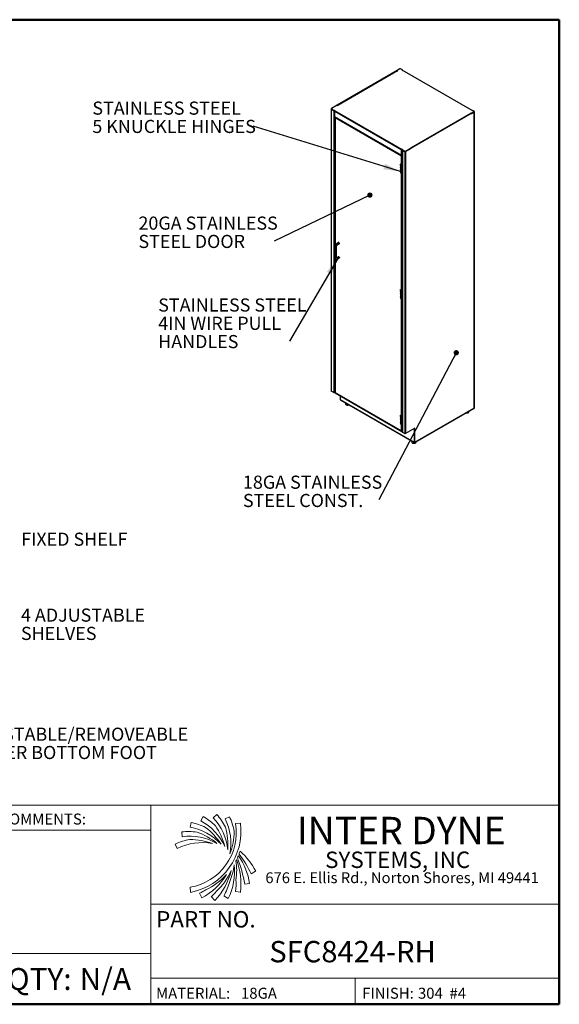
# Model space of a CAD drawing. Units: inches. Extents: x 0.5 to 10.5, y 0.5 to 8.
# Drawn here: x 6.4 to 10.5, y 0.5 to 8 of the extents above; entities that cross this region are included whole.
import ezdxf

# ---------------------------------------------------------------- set-up
doc = ezdxf.new("R2010")
doc.units = ezdxf.units.IN
doc.header["$MEASUREMENT"] = 0
doc.styles.add('SLDTEXTSTYLE0', font='TXT', dxfattribs={"width": 0.75})
doc.styles.add('SLDTEXTSTYLE1', font='TXT', dxfattribs={"width": 0.605})
doc.styles.add('SLDTEXTSTYLE2', font='TXT', dxfattribs={"width": 0.678571})
doc.dimstyles.new('SLDDIMSTYLE3', dxfattribs={"dimtxt": 0.18, "dimasz": 0.13, "dimexe": 0, "dimexo": 0.0625, "dimgap": 0, "dimtad": 0, "dimtih": 1, "dimtoh": 1, "dimdec": 0, "dimrnd": 1e-09, "dimzin": 0, "dimdsep": 46, "dimtxsty": 'Standard', "dimsah": 1, "dimcen": 0.09, "dimadec": 0, "dimazin": 0, "dimtfac": 0.13, "dimtdec": 0, "dimtofl": 0, "dimtmove": 0, "dimatfit": 3, "dimfxl": 1, "dimfrac": 2, "dimtolj": 1, "dimtzin": 0, "dimarcsym": 0})
doc.dimstyles.new('SLDDIMSTYLE4', dxfattribs={"dimtxt": 0.18, "dimasz": 0.04, "dimexe": 0, "dimexo": 0.0625, "dimgap": 0, "dimtad": 0, "dimtih": 1, "dimtoh": 1, "dimdec": 0, "dimrnd": 1e-09, "dimzin": 0, "dimdsep": 46, "dimtxsty": 'Standard', "dimblk1": 'DOT', "dimblk2": 'DOT', "dimsah": 1, "dimcen": 0.09, "dimadec": 0, "dimazin": 0, "dimtfac": 0.04, "dimtdec": 0, "dimtofl": 0, "dimtmove": 0, "dimatfit": 3, "dimldrblk": 'DOT', "dimfxl": 1, "dimfrac": 2, "dimtolj": 1, "dimtzin": 0, "dimarcsym": 0})

# ---------------------------------------------------------------- blocks, each defined once
blk = doc.blocks.new('Block2')
at = {"color": 7, "linetype": 'Continuous', "lineweight": 18}
for p, q in [((0.277, 0.867), (0.303, 0.913)), ((0.412, 0.9), (0.451, 0.935)), ((0.542, 0.888), (0.59, 0.91)), ((0.161, 0.796), (0.172, 0.848)), ((0.656, 0.835), (0.708, 0.842)), ((0.075, 0.693), (0.07, 0.746)), ((0.022, 0.565), (0, 0.613)), ((0.874, 0.318), (0.826, 0.288)), ((0.16, 0.143), (0.167, 0.088)), ((0.756, 0.178), (0.807, 0.184)), ((0.264, 0.078), (0.288, 0.028)), ((0.392, 0.041), (0.43, 0)), ((0.527, 0.048), (0.576, 0.021)), ((0.656, 0.098), (0.708, 0.088))]:
    blk.add_line(p, q, dxfattribs=at)
for centre, radius, start, end in [((-0.009, 0.337), 0.602, 24.4158, 61.6387), ((-0.035, 0.327), 0.676, 45.7822, 59.9553), ((-0.028, 0.488), 0.602, 5.9158, 43.1387), ((-0.055, 0.487), 0.676, 27.2822, 41.4553), ((0.003, 0.62), 0.602, 349.1658, 26.3887), ((-0.024, 0.628), 0.676, 10.5322, 24.7053), ((0.062, 0.737), 0.602, 279.3887, 9.3887), ((0.055, 0.203), 0.602, 42.6158, 79.8387), ((0.038, 0.751), 0.676, 281.0193, 7.7053), ((0.033, 0.186), 0.676, 63.9822, 78.1553), ((-0.127, 0.204), 0.746, 33.0328, 52.1988), ((-0.182, 0.395), 0.746, 14.8328, 33.9988), ((-0.173, 0.598), 0.746, 356.3328, 15.4988), ((-0.105, 0.768), 0.746, 339.5828, 358.7488), ((0.285, 0), 0.676, 100.7822, 114.9553), ((0.14, 0.073), 0.676, 81.7822, 95.9553), ((0.155, 0.096), 0.602, 60.4158, 97.6387), ((0.146, -0.082), 0.746, 69.8328, 88.9988), ((-0.018, 0.042), 0.746, 50.8328, 69.9988), ((0.292, 0.027), 0.602, 79.4158, 116.6387), ((0.257, 0.672), 0.468, 329.1712, 330.8336), ((0.034, 0.328), 0.634, 350.5873, 9.4127), ((-0.023, 0.181), 0.737, 352.7086, 20.8418), ((0.257, 0.672), 0.468, 333.3599, 336.4479), ((-0.594, -0.052), 1.369, 9.6776, 22.0284), ((0.142, 0.091), 0.672, 7.9977, 35.8839), ((0.257, 0.672), 0.468, 338.8566, 343.082), ((-0.141, -0.161), 1.066, 24.9168, 38.5058), ((0.197, -0.035), 0.764, 27.5217, 48.2938), ((-0.052, 0.474), 0.676, 315.4432, 347.2079), ((-0.013, 0.598), 0.678, 312.4053, 336.1942), ((-0.031, 0.318), 0.676, 333.9432, 5.7079), ((-0.071, 0.474), 0.717, 337.8565, 352.8553), ((-0.024, 0.628), 0.676, 297.4432, 329.2079), ((0.051, 0.733), 0.678, 294.4053, 318.1942), ((-0.025, 0.18), 0.686, 353.1101, 3.6925), ((0.003, 0.62), 0.602, 295.7424, 303.116), ((-0.263, 0.478), 0.9, 331.4309, 342.2843), ((-0.024, 0.476), 0.602, 313.7424, 321.116)]:
    blk.add_arc(centre, radius, start, end, dxfattribs=at)
blk = doc.blocks.new('SW_NOTE_0')
at = {"color": 0, "linetype": 'Continuous', "lineweight": 0, "char_height": 0.1, "attachment_point": 1, "style": 'SLDTEXTSTYLE0'}
for s, insert in [('ADJUSTABLE/REMOVEABLE', (0.0204, 0.044)), ('RUBBER BOTTOM FOOT', (0.0204, -0.0953))]:
    blk.add_mtext(s, dxfattribs=dict(at, insert=insert))
blk = doc.blocks.new('SW_NOTE_0_1')
at = {"color": 0, "linetype": 'Continuous', "lineweight": 0, "char_height": 0.1, "attachment_point": 1, "style": 'SLDTEXTSTYLE0'}
for s, insert in [('4 ADJUSTABLE', (0.0216, 0.0437)), ('SHELVES', (0.0216, -0.0956))]:
    blk.add_mtext(s, dxfattribs=dict(at, insert=insert))
blk = doc.blocks.new('SW_NOTE_0_2')
at = {"color": 0, "linetype": 'Continuous', "lineweight": 0, "insert": (0.0239, 0.0453), "char_height": 0.1, "attachment_point": 1, "style": 'SLDTEXTSTYLE0'}
blk.add_mtext('FIXED SHELF', dxfattribs=at)
blk = doc.blocks.new('SW_NOTE_0_3')
at = {"color": 0, "linetype": 'Continuous', "lineweight": 0, "char_height": 0.1, "attachment_point": 1, "style": 'SLDTEXTSTYLE0'}
for s, insert in [('STAINLESS STEEL', (-0.9983, 0.3262)), ('4IN WIRE PULL', (-0.9983, 0.1869)), ('HANDLES', (-0.9983, 0.0475))]:
    blk.add_mtext(s, dxfattribs=dict(at, insert=insert))
blk = doc.blocks.new('SW_NOTE_0_4')
at = {"color": 0, "linetype": 'Continuous', "lineweight": 0, "char_height": 0.1, "attachment_point": 1, "style": 'SLDTEXTSTYLE0'}
for s, insert in [('18GA STAINLESS', (-1.0356, 0.1842)), ('STEEL CONST.', (-1.0356, 0.0448))]:
    blk.add_mtext(s, dxfattribs=dict(at, insert=insert))
blk = doc.blocks.new('_Dot')
at = {"color": 0, "linetype": 'ByBlock', "lineweight": -2}
blk.add_line((-0.5, 0), (-1, 0), dxfattribs=at)
at = {"color": 0, "linetype": 'ByBlock', "const_width": 0.5}
blk.add_lwpolyline([(-0.25, 0, 1), (0.25, 0, 1)], format="xyb", close=True, dxfattribs=at)
blk = doc.blocks.new('SW_NOTE_0_5')
at = {"color": 0, "linetype": 'Continuous', "lineweight": 0, "char_height": 0.1, "attachment_point": 1, "style": 'SLDTEXTSTYLE0'}
for s, insert in [('20GA STAINLESS', (-1.0323, 0.1867)), ('STEEL DOOR', (-1.0323, 0.0473))]:
    blk.add_mtext(s, dxfattribs=dict(at, insert=insert))
blk = doc.blocks.new('SW_NOTE_0_6')
at = {"color": 0, "linetype": 'Continuous', "lineweight": 0, "char_height": 0.1, "attachment_point": 1, "style": 'SLDTEXTSTYLE0'}
for s, insert in [('STAINLESS STEEL', (-1.2243, 0.1883)), ('5 KNUCKLE HINGES', (-1.2243, 0.0489))]:
    blk.add_mtext(s, dxfattribs=dict(at, insert=insert))

msp = doc.modelspace()

# ---------------------------------------------------------------- linework, layer by layer
at = {"color": 7, "linetype": 'Continuous', "lineweight": 50}
for p, q in [((0.5, 8), (10.5, 8)), ((10.5, 8), (10.5, 0.5)), ((10.5, 0.5), (0.5, 0.5))]:
    msp.add_line(p, q, dxfattribs=at)
at = {"color": 7, "linetype": 'Continuous', "lineweight": 25}
for p, q in [((9.2657, 7.61182), (8.81006, 7.34879)), ((9.26678, 7.61114), (8.81119, 7.34813)), ((9.26755, 7.61111), (8.8116, 7.3479)), ((9.26935, 7.61093), (8.81268, 7.3473)), ((9.28646, 7.62506), (9.2657, 7.61307)), ((9.26961, 7.61081), (9.2657, 7.61307)), ((9.2657, 7.61176), (9.2657, 7.61307)), ((9.2657, 7.61176), (9.26719, 7.6109)), ((9.26935, 7.61093), (9.26959, 7.6108)), ((9.26961, 7.6108), (9.26961, 7.61081)), ((9.30501, 7.61756), (9.29202, 7.62506)), ((9.30501, 7.61756), (9.30247, 7.61609)), ((9.30247, 7.61604), (9.30247, 7.61609)), ((9.83643, 7.30784), (9.30256, 7.61604)), ((9.83757, 7.3084), (9.30436, 7.61622)), ((9.30465, 7.61605), (9.30501, 7.61625)), ((9.30501, 7.61625), (9.30501, 7.61756)), ((8.7633, 7.32093), (8.7633, 5.17202)), ((8.76349, 7.32221), (8.76349, 7.32091)), ((8.76437, 7.31947), (8.76436, 7.31946)), ((8.76436, 7.31946), (8.76436, 5.17055)), ((8.76436, 7.31946), (8.78383, 7.30822)), ((8.80898, 7.34941), (8.76464, 7.32382)), ((8.76464, 7.32061), (8.78681, 7.30781)), ((8.76464, 7.32061), (8.76464, 7.3193)), ((8.76464, 7.3193), (8.78681, 7.3065)), ((8.78383, 7.30822), (8.78383, 5.15931)), ((8.78936, 7.30928), (8.78681, 7.30781)), ((8.78681, 7.3065), (8.78681, 7.30781)), ((8.78681, 7.3065), (8.7874, 7.30684)), ((8.7869, 7.30482), (8.78945, 7.30335)), ((8.78839, 7.30395), (8.78839, 7.26278)), ((8.78936, 7.30917), (8.78936, 7.30928)), ((8.78945, 7.30922), (9.30495, 7.01163)), ((8.78945, 7.30335), (9.29986, 7.00869)), ((8.78945, 7.30335), (8.78945, 7.26199)), ((8.80898, 7.34941), (8.81289, 7.34715)), ((8.81268, 7.3473), (8.81233, 7.34748)), ((8.81291, 7.34717), (8.81268, 7.3473)), ((8.81268, 7.34728), (8.81268, 7.3473)), ((8.81291, 7.34715), (8.81291, 7.34717)), ((9.85234, 7.29735), (9.33004, 6.99584)), ((9.37091, 7.02504), (9.82759, 7.28867)), ((9.8302, 7.28588), (9.37457, 7.02285)), ((9.82735, 7.28881), (9.82759, 7.28867)), ((9.83129, 7.28656), (9.82737, 7.28882)), ((9.82737, 7.28879), (9.82737, 7.28882)), ((9.82969, 7.28618), (9.83129, 7.28526)), ((9.83129, 7.28656), (9.85205, 7.29855)), ((9.83129, 7.28526), (9.85205, 7.29724)), ((9.83129, 7.28526), (9.83129, 7.28656)), ((9.83643, 7.30779), (9.83643, 7.30784)), ((9.83652, 7.30779), (9.83906, 7.30926)), ((9.85205, 7.30176), (9.83906, 7.30926)), ((9.85205, 7.29724), (9.85205, 7.29855)), ((9.85228, 7.29739), (9.85234, 7.29735)), ((9.85234, 5.03956), (9.85234, 7.29735)), ((9.8532, 7.29885), (9.8532, 7.30016)), ((9.85339, 5.04103), (9.85339, 7.29882)), ((8.78892, 7.2622), (8.78892, 5.15931)), ((8.78892, 7.26107), (9.30188, 6.96495)), ((8.78945, 7.26199), (9.29986, 6.96733)), ((8.79178, 7.2566), (8.79178, 5.15905)), ((9.2988, 6.96119), (8.79301, 7.25318)), ((8.79301, 7.25318), (8.79301, 5.15906)), ((9.29986, 7.00869), (9.30241, 7.00722)), ((9.29986, 6.96733), (9.29986, 7.00869)), ((9.30354, 7.00787), (9.30241, 7.00722)), ((9.3025, 7.01011), (9.30505, 7.01158)), ((9.3025, 7.01011), (9.32467, 6.99731)), ((9.3025, 7.0088), (9.3025, 7.01011)), ((9.3025, 7.0088), (9.32467, 6.996)), ((9.30356, 7.00819), (9.30354, 7.00787)), ((9.30443, 7.00769), (9.30443, 4.85963)), ((9.30495, 7.01152), (9.30495, 7.01163)), ((9.32495, 6.99584), (9.30548, 7.00708)), ((9.30548, 7.00708), (9.30548, 4.85816)), ((9.32467, 6.996), (9.32467, 6.99731)), ((9.32497, 6.99585), (9.32495, 6.99584)), ((9.32495, 6.99584), (9.32495, 4.84692)), ((9.32999, 6.99587), (9.33004, 6.99584)), ((9.33004, 6.99584), (9.33004, 4.84692)), ((9.33023, 6.99731), (9.37457, 7.0229)), ((9.33023, 6.996), (9.37457, 7.0216)), ((9.33023, 6.99731), (9.33023, 6.996)), ((9.37065, 7.02516), (9.37457, 7.0229)), ((9.37091, 7.02504), (9.37068, 7.02518)), ((9.37068, 7.02515), (9.37068, 7.02518)), ((9.37126, 7.02481), (9.37091, 7.02504)), ((9.37091, 7.02501), (9.37091, 7.02504)), ((9.37457, 7.0216), (9.37457, 7.0229)), ((9.29396, 6.89969), (9.29219, 6.90071)), ((9.2988, 6.90242), (9.29769, 6.90306)), ((9.29769, 6.90306), (9.29769, 6.90237)), ((9.29871, 6.90247), (9.29833, 6.90225)), ((9.29853, 6.90236), (9.29853, 6.90257)), ((9.29872, 6.89741), (9.30212, 6.9022)), ((9.2988, 6.96119), (9.29923, 6.96144)), ((9.2988, 6.90242), (9.2988, 6.96119)), ((9.29881, 6.90033), (9.30093, 6.90109)), ((9.29881, 6.90033), (9.29881, 6.89754)), ((9.30011, 6.96188), (9.30011, 6.96189)), ((9.30011, 6.90178), (9.30011, 6.90191)), ((9.30058, 6.90151), (9.30046, 6.90144)), ((9.30077, 6.89659), (9.30417, 6.90137)), ((9.30093, 6.90109), (9.30093, 6.90052)), ((9.30095, 6.96212), (9.30095, 6.9627)), ((9.30095, 6.90055), (9.30095, 6.90176)), ((9.30255, 6.9027), (9.30212, 6.9022)), ((9.30417, 6.90137), (9.30212, 6.9022)), ((9.3025, 6.9636), (9.30281, 6.96378)), ((9.30255, 6.9027), (9.30443, 6.90379)), ((9.30431, 6.90168), (9.30255, 6.9027)), ((9.30431, 6.90168), (9.30417, 6.90137)), ((9.30417, 6.90137), (9.30417, 6.88974)), ((9.30431, 6.90168), (9.30443, 6.90174)), ((9.30431, 6.83363), (9.30431, 6.90168)), ((9.29055, 6.89719), (9.29055, 6.88879)), ((9.29055, 6.88877), (9.29055, 6.8742)), ((9.29055, 6.87401), (9.29055, 6.85921)), ((9.29055, 6.85921), (9.29055, 6.84465)), ((9.29055, 6.84443), (9.29055, 6.83601)), ((9.29396, 6.89538), (9.29219, 6.89436)), ((9.29636, 6.89545), (9.29651, 6.89401)), ((9.30077, 6.89659), (9.29872, 6.89741)), ((9.2988, 5.9456), (9.2988, 6.83256)), ((9.30077, 6.84257), (9.30058, 6.84264)), ((9.30077, 6.87215), (9.30061, 6.87222)), ((9.30077, 6.89659), (9.30077, 6.88693)), ((9.30077, 6.88693), (9.30417, 6.88974)), ((9.30417, 6.87496), (9.30077, 6.87215)), ((9.30077, 6.87215), (9.30077, 6.85735)), ((9.30077, 6.85735), (9.30417, 6.86015)), ((9.30417, 6.84538), (9.30077, 6.84257)), ((9.30077, 6.84257), (9.30077, 6.83291)), ((9.30417, 6.83374), (9.30077, 6.83291)), ((9.30178, 6.8742), (9.30178, 6.88777)), ((9.30212, 6.87579), (9.30178, 6.87551)), ((9.30178, 6.84465), (9.30178, 6.85818)), ((9.30212, 6.8462), (9.30178, 6.84592)), ((9.30212, 6.87579), (9.30417, 6.87496)), ((9.30212, 6.8462), (9.30417, 6.84538)), ((9.30248, 6.88834), (9.30248, 6.87604)), ((9.30248, 6.87604), (9.30429, 6.87504)), ((9.30248, 6.85876), (9.30248, 6.84645)), ((9.30248, 6.84645), (9.30429, 6.84546)), ((9.30431, 6.83363), (9.30414, 6.83373)), ((9.30417, 6.87496), (9.30417, 6.86015)), ((9.30417, 6.84538), (9.30417, 6.83374)), ((9.30417, 6.83374), (9.30431, 6.83363)), ((9.30429, 6.88982), (9.30429, 6.87504)), ((9.30429, 6.86024), (9.30429, 6.84546)), ((9.30443, 6.8337), (9.30431, 6.83363)), ((8.81996, 6.30232), (8.80817, 6.29552)), ((8.79389, 6.27077), (8.79389, 6.18912)), ((8.80389, 6.18912), (8.80389, 6.27077)), ((8.81317, 6.28686), (8.82496, 6.29366)), ((8.81996, 6.19345), (8.80817, 6.18664)), ((8.81317, 6.17798), (8.82496, 6.18479)), ((9.29055, 5.94038), (9.29055, 5.93198)), ((9.29055, 5.93195), (9.29055, 5.91739)), ((9.29396, 5.94288), (9.29219, 5.9439)), ((9.29396, 5.93857), (9.29219, 5.93755)), ((9.29636, 5.93864), (9.29651, 5.9372)), ((9.2988, 5.9456), (9.29769, 5.94624)), ((9.29769, 5.94624), (9.29769, 5.94556)), ((9.29871, 5.94565), (9.29833, 5.94543)), ((9.29853, 5.94555), (9.29853, 5.94576)), ((9.29872, 5.9406), (9.30212, 5.94539)), ((9.30077, 5.93977), (9.29872, 5.9406)), ((9.29881, 5.94351), (9.30093, 5.94428)), ((9.29881, 5.94351), (9.29881, 5.94073)), ((9.30011, 5.94496), (9.30011, 5.94509)), ((9.30058, 5.94469), (9.30046, 5.94462)), ((9.30077, 5.93977), (9.30417, 5.94456)), ((9.30077, 5.93977), (9.30077, 5.93012)), ((9.30077, 5.93012), (9.30417, 5.93292)), ((9.30093, 5.94428), (9.30093, 5.94371)), ((9.30095, 5.94373), (9.30095, 5.94494)), ((9.30178, 5.91739), (9.30178, 5.93095)), ((9.30255, 5.94588), (9.30212, 5.94539)), ((9.30417, 5.94456), (9.30212, 5.94539)), ((9.30248, 5.93153), (9.30248, 5.91922)), ((9.30255, 5.94588), (9.30443, 5.94697)), ((9.30431, 5.94486), (9.30255, 5.94588)), ((9.30431, 5.94486), (9.30417, 5.94456)), ((9.30417, 5.94456), (9.30417, 5.93292)), ((9.30429, 5.93301), (9.30429, 5.91823)), ((9.30431, 5.94486), (9.30443, 5.94493)), ((9.30431, 5.87682), (9.30431, 5.94486)), ((9.29055, 5.9172), (9.29055, 5.90239)), ((9.29055, 5.90239), (9.29055, 5.88783)), ((9.29055, 5.88761), (9.29055, 5.8792)), ((9.2988, 4.98879), (9.2988, 5.87575)), ((9.30077, 5.88575), (9.30058, 5.88583)), ((9.30077, 5.91534), (9.30061, 5.9154)), ((9.30417, 5.91815), (9.30077, 5.91534)), ((9.30077, 5.91534), (9.30077, 5.90053)), ((9.30077, 5.90053), (9.30417, 5.90334)), ((9.30417, 5.88856), (9.30077, 5.88575)), ((9.30077, 5.88575), (9.30077, 5.8761)), ((9.30417, 5.87693), (9.30077, 5.8761)), ((9.30212, 5.91897), (9.30178, 5.91869)), ((9.30178, 5.88783), (9.30178, 5.90137)), ((9.30212, 5.88939), (9.30178, 5.88911)), ((9.30212, 5.91897), (9.30417, 5.91815)), ((9.30212, 5.88939), (9.30417, 5.88856)), ((9.30248, 5.91922), (9.30429, 5.91823)), ((9.30248, 5.90194), (9.30248, 5.88964)), ((9.30248, 5.88964), (9.30429, 5.88864)), ((9.30431, 5.87682), (9.30414, 5.87692)), ((9.30417, 5.91815), (9.30417, 5.90334)), ((9.30417, 5.88856), (9.30417, 5.87693)), ((9.30417, 5.87693), (9.30431, 5.87682)), ((9.30429, 5.90342), (9.30429, 5.88864)), ((9.30443, 5.87688), (9.30431, 5.87682)), ((8.78383, 5.15931), (8.76436, 5.17055)), ((8.79178, 5.16096), (8.78892, 5.15931)), ((8.79239, 5.158), (9.30115, 4.8643)), ((8.79301, 5.15906), (9.2988, 4.86707)), ((8.83097, 5.13573), (8.83097, 5.10813)), ((8.83167, 5.1069), (8.83215, 5.10663)), ((8.83215, 5.10663), (9.39547, 4.78143)), ((8.83289, 5.10498), (9.39622, 4.77978)), ((8.87223, 5.08227), (8.87223, 5.07379)), ((9.39958, 4.77992), (9.84824, 5.03892)), ((9.40033, 4.78156), (9.84899, 5.04057)), ((9.84786, 5.0387), (9.84786, 5.03828)), ((9.84786, 5.03828), (9.84899, 5.03763)), ((9.84899, 5.04057), (9.84899, 5.03763)), ((9.84899, 5.03763), (9.85234, 5.03956)), ((9.29055, 4.98356), (9.29055, 4.97516)), ((9.29055, 4.97513), (9.29055, 4.96057)), ((9.29055, 4.96038), (9.29055, 4.94558)), ((9.29396, 4.98606), (9.29219, 4.98708)), ((9.29396, 4.98175), (9.29219, 4.98073)), ((9.29636, 4.98182), (9.29651, 4.98038)), ((9.2988, 4.98879), (9.29769, 4.98943)), ((9.29769, 4.98943), (9.29769, 4.98874)), ((9.29871, 4.98884), (9.29833, 4.98862)), ((9.29853, 4.98873), (9.29853, 4.98894)), ((9.29872, 4.98378), (9.30212, 4.98857)), ((9.30077, 4.98296), (9.29872, 4.98378)), ((9.29881, 4.9867), (9.30093, 4.98746)), ((9.29881, 4.9867), (9.29881, 4.98391)), ((9.30011, 4.98815), (9.30011, 4.98827)), ((9.30058, 4.98787), (9.30046, 4.9878)), ((9.30077, 4.95852), (9.30061, 4.95859)), ((9.30077, 4.98296), (9.30417, 4.98774)), ((9.30077, 4.98296), (9.30077, 4.9733)), ((9.30077, 4.9733), (9.30417, 4.97611)), ((9.30417, 4.96133), (9.30077, 4.95852)), ((9.30077, 4.95852), (9.30077, 4.94372)), ((9.30093, 4.98746), (9.30093, 4.98689)), ((9.30095, 4.98692), (9.30095, 4.98812)), ((9.30178, 4.96057), (9.30178, 4.97414)), ((9.30212, 4.96216), (9.30178, 4.96188)), ((9.30255, 4.98907), (9.30212, 4.98857)), ((9.30417, 4.98774), (9.30212, 4.98857)), ((9.30212, 4.96216), (9.30417, 4.96133)), ((9.30248, 4.97471), (9.30248, 4.96241)), ((9.30248, 4.96241), (9.30429, 4.96141)), ((9.30255, 4.98907), (9.30443, 4.99015)), ((9.30431, 4.98805), (9.30255, 4.98907)), ((9.30431, 4.98805), (9.30417, 4.98774)), ((9.30417, 4.98774), (9.30417, 4.97611)), ((9.30417, 4.96133), (9.30417, 4.94652)), ((9.30429, 4.97619), (9.30429, 4.96141)), ((9.30431, 4.98805), (9.30443, 4.98811)), ((9.30431, 4.92), (9.30431, 4.98805)), ((9.81246, 5.01384), (9.81246, 5.01827)), ((9.29055, 4.94558), (9.29055, 4.93101)), ((9.29055, 4.9308), (9.29055, 4.92238)), ((9.2988, 4.86707), (9.2988, 4.91893)), ((9.30077, 4.92894), (9.30058, 4.92901)), ((9.30077, 4.94372), (9.30417, 4.94652)), ((9.30417, 4.93174), (9.30077, 4.92894)), ((9.30077, 4.92894), (9.30077, 4.91928)), ((9.30417, 4.92011), (9.30077, 4.91928)), ((9.30178, 4.93101), (9.30178, 4.94455)), ((9.30212, 4.93257), (9.30178, 4.93229)), ((9.30212, 4.93257), (9.30417, 4.93174)), ((9.30248, 4.94513), (9.30248, 4.93282)), ((9.30248, 4.93282), (9.30429, 4.93183)), ((9.30431, 4.92), (9.30414, 4.9201)), ((9.30417, 4.93174), (9.30417, 4.92011)), ((9.30417, 4.92011), (9.30431, 4.92)), ((9.30429, 4.94661), (9.30429, 4.93183)), ((9.30443, 4.92007), (9.30431, 4.92)), ((9.40033, 4.8875), (9.33004, 4.84692)), ((9.39778, 4.88418), (9.39665, 4.88352)), ((9.39665, 4.78156), (9.39665, 4.88352)), ((9.39778, 4.78222), (9.39778, 4.88418)), ((9.40033, 4.78156), (9.40033, 4.8875)), ((9.30548, 4.85816), (9.32495, 4.84692)), ((9.37664, 4.79109), (9.37664, 4.78261)), ((9.39547, 4.78143), (9.39595, 4.78116)), ((9.39645, 4.78111), (9.39758, 4.78176)), ((9.39665, 4.78156), (9.39778, 4.78222)), ((9.39802, 4.78096), (9.39802, 4.77996)), ((9.39802, 4.77996), (9.39915, 4.78061)), ((9.40955, 4.78261), (9.40955, 4.78567))]:
    msp.add_line(p, q, dxfattribs=at)
at = {"color": 7, "linetype": 'Continuous', "lineweight": 18}
for p, q in [((7.3913, 2.0157), (0.5, 2.0157)), ((10.5, 2.0157), (7.3913, 2.0157)), ((7.3913, 2.0157), (7.3913, 0.5)), ((1.94263, 1.8277), (7.3913, 1.8277)), ((7.3913, 1.2637), (10.5, 1.2637)), ((6.17764, 0.8877), (7.3913, 0.8877)), ((7.3913, 0.6997), (10.5, 0.6997)), ((8.94565, 0.6997), (8.94565, 0.5))]:
    msp.add_line(p, q, dxfattribs=at)
at = {"color": 7, "linetype": 'Continuous', "lineweight": 25, "flags": 128}
for points in [[(9.83711, 7.30813), (9.83692, 7.30807), (9.83643, 7.30784)], [(9.30495, 7.01163), (9.30446, 7.01129), (9.30427, 7.01113)], [(9.29055, 6.88879), (9.29059, 6.88839), (9.29105, 6.88746), (9.29196, 6.88664), (9.29326, 6.88602), (9.29481, 6.88565), (9.29649, 6.88556), (9.29813, 6.88576), (9.2996, 6.88623), (9.30077, 6.88693)], [(9.30106, 6.88718), (9.30011, 6.88646), (9.29875, 6.88589), (9.29715, 6.88557), (9.29547, 6.88555), (9.29385, 6.88581), (9.29244, 6.88634), (9.29136, 6.88709), (9.29071, 6.88798), (9.29055, 6.88877)], [(9.29055, 6.8742), (9.29071, 6.87342), (9.29136, 6.87253), (9.29244, 6.87178), (9.29385, 6.87125), (9.29547, 6.87099), (9.29715, 6.87101), (9.29875, 6.87132), (9.30011, 6.87189), (9.30112, 6.87267), (9.30168, 6.87359), (9.30178, 6.8742)], [(9.30077, 6.87215), (9.2996, 6.87145), (9.29813, 6.87098), (9.29649, 6.87078), (9.29481, 6.87087), (9.29326, 6.87124), (9.29196, 6.87186), (9.29105, 6.87268), (9.29059, 6.87361), (9.29055, 6.87411)], [(9.30077, 6.85735), (9.30011, 6.8569), (9.29875, 6.85633), (9.29715, 6.85601), (9.29547, 6.85599), (9.29385, 6.85625), (9.29244, 6.85678), (9.29136, 6.85753), (9.29071, 6.85843), (9.29055, 6.85921)], [(9.29055, 6.85921), (9.29059, 6.85881), (9.29105, 6.85787), (9.29196, 6.85705), (9.29326, 6.85643), (9.29481, 6.85606), (9.29649, 6.85597), (9.29813, 6.85617), (9.2996, 6.85664), (9.30077, 6.85735)], [(9.29055, 6.84465), (9.29071, 6.84386), (9.29136, 6.84297), (9.29244, 6.84222), (9.29385, 6.84169), (9.29547, 6.84143), (9.29715, 6.84145), (9.29875, 6.84177), (9.30011, 6.84234), (9.30112, 6.84311), (9.30168, 6.84403), (9.30178, 6.84465)], [(9.30077, 6.84257), (9.2996, 6.84186), (9.29813, 6.84139), (9.29649, 6.84119), (9.29481, 6.84128), (9.29326, 6.84165), (9.29196, 6.84228), (9.29105, 6.84309), (9.29059, 6.84403), (9.29055, 6.84454)], [(8.82496, 6.29366), (8.82532, 6.29394), (8.82582, 6.29479), (8.82599, 6.29595), (8.82582, 6.29731), (8.82532, 6.29874), (8.82454, 6.30009), (8.82355, 6.30124), (8.82246, 6.30207), (8.82137, 6.3025), (8.82038, 6.30249), (8.81996, 6.30232)], [(8.80389, 6.27077), (8.80383, 6.27032), (8.80334, 6.26946), (8.80242, 6.26873), (8.80116, 6.2682), (8.79967, 6.26792), (8.79811, 6.26792), (8.79662, 6.2682), (8.79535, 6.26873), (8.79443, 6.26946), (8.79395, 6.27032), (8.79389, 6.27078)], [(8.81317, 6.28686), (8.81353, 6.28714), (8.81404, 6.28798), (8.81421, 6.28915), (8.81404, 6.29051), (8.81353, 6.29193), (8.81275, 6.29329), (8.81177, 6.29444), (8.81067, 6.29527), (8.80958, 6.2957), (8.8086, 6.29569), (8.80817, 6.29552)], [(8.80389, 6.18912), (8.80383, 6.18867), (8.80334, 6.18781), (8.80242, 6.18708), (8.80116, 6.18655), (8.79967, 6.18627), (8.79811, 6.18627), (8.79662, 6.18655), (8.79535, 6.18708), (8.79443, 6.18781), (8.79395, 6.18867), (8.79389, 6.18912)], [(8.81067, 6.1864), (8.81177, 6.18557), (8.81275, 6.18442), (8.81353, 6.18306), (8.81404, 6.18163), (8.81421, 6.18027), (8.81404, 6.17911), (8.81353, 6.17826), (8.81317, 6.17798)], [(8.82246, 6.1932), (8.82355, 6.19237), (8.82454, 6.19122), (8.82532, 6.18987), (8.82582, 6.18844), (8.82599, 6.18708), (8.82582, 6.18591), (8.82532, 6.18507), (8.82496, 6.18479)], [(9.29055, 5.93198), (9.29059, 5.93158), (9.29105, 5.93064), (9.29196, 5.92982), (9.29326, 5.9292), (9.29481, 5.92883), (9.29649, 5.92874), (9.29813, 5.92894), (9.2996, 5.92941), (9.30077, 5.93012)], [(9.30106, 5.93036), (9.30011, 5.92964), (9.29875, 5.92907), (9.29715, 5.92876), (9.29547, 5.92873), (9.29385, 5.929), (9.29244, 5.92952), (9.29136, 5.93027), (9.29071, 5.93117), (9.29055, 5.93195)], [(9.29055, 5.91739), (9.29071, 5.91661), (9.29136, 5.91571), (9.29244, 5.91496), (9.29385, 5.91443), (9.29547, 5.91417), (9.29715, 5.9142), (9.29875, 5.91451), (9.30011, 5.91508), (9.30112, 5.91586), (9.30168, 5.91677), (9.30178, 5.91739)], [(9.30077, 5.91534), (9.2996, 5.91463), (9.29813, 5.91416), (9.29649, 5.91396), (9.29481, 5.91405), (9.29326, 5.91442), (9.29196, 5.91505), (9.29105, 5.91586), (9.29059, 5.9168), (9.29055, 5.91729)], [(9.30077, 5.90053), (9.30011, 5.90008), (9.29875, 5.89951), (9.29715, 5.8992), (9.29547, 5.89917), (9.29385, 5.89944), (9.29244, 5.89997), (9.29136, 5.90071), (9.29071, 5.90161), (9.29055, 5.90239)], [(9.29055, 5.90239), (9.29059, 5.90199), (9.29105, 5.90105), (9.29196, 5.90024), (9.29326, 5.89962), (9.29481, 5.89924), (9.29649, 5.89915), (9.29813, 5.89935), (9.2996, 5.89983), (9.30077, 5.90053)], [(9.29055, 5.88783), (9.29071, 5.88705), (9.29136, 5.88615), (9.29244, 5.8854), (9.29385, 5.88488), (9.29547, 5.88461), (9.29715, 5.88464), (9.29875, 5.88495), (9.30011, 5.88552), (9.30112, 5.8863), (9.30168, 5.88721), (9.30178, 5.88783)], [(9.30077, 5.88575), (9.2996, 5.88505), (9.29813, 5.88458), (9.29649, 5.88437), (9.29481, 5.88446), (9.29326, 5.88484), (9.29196, 5.88546), (9.29105, 5.88627), (9.29059, 5.88721), (9.29055, 5.88772)], [(8.87223, 5.07379), (8.87236, 5.07262), (8.87294, 5.07104), (8.87397, 5.06954), (8.87543, 5.06817), (8.87726, 5.06695), (8.87943, 5.06594), (8.88186, 5.06515), (8.88449, 5.06461), (8.88724, 5.06433), (8.89003, 5.06432), (8.89279, 5.06459), (8.89542, 5.06512), (8.89786, 5.0659), (8.89941, 5.06658)], [(9.29055, 4.97516), (9.29059, 4.97476), (9.29105, 4.97382), (9.29196, 4.97301), (9.29326, 4.97239), (9.29481, 4.97201), (9.29649, 4.97192), (9.29813, 4.97212), (9.2996, 4.9726), (9.30077, 4.9733)], [(9.30106, 4.97354), (9.30011, 4.97283), (9.29875, 4.97225), (9.29715, 4.97194), (9.29547, 4.97192), (9.29385, 4.97218), (9.29244, 4.97271), (9.29136, 4.97346), (9.29071, 4.97435), (9.29055, 4.97513)], [(9.29055, 4.96057), (9.29071, 4.95979), (9.29136, 4.95889), (9.29244, 4.95815), (9.29385, 4.95762), (9.29547, 4.95736), (9.29715, 4.95738), (9.29875, 4.95769), (9.30011, 4.95826), (9.30112, 4.95904), (9.30168, 4.95996), (9.30178, 4.96057)], [(9.30077, 4.95852), (9.2996, 4.95782), (9.29813, 4.95735), (9.29649, 4.95714), (9.29481, 4.95724), (9.29326, 4.95761), (9.29196, 4.95823), (9.29105, 4.95904), (9.29059, 4.95998), (9.29055, 4.96048)], [(9.78963, 5.00508), (9.7902, 5.00495), (9.79289, 5.00451), (9.79566, 5.00434), (9.79845, 5.00445), (9.80117, 5.00482), (9.80373, 5.00545), (9.80608, 5.00633), (9.80813, 5.00742), (9.80984, 5.00869), (9.81115, 5.01012), (9.81202, 5.01165), (9.81243, 5.01324), (9.81246, 5.01384)], [(9.30077, 4.94372), (9.30011, 4.94327), (9.29875, 4.9427), (9.29715, 4.94238), (9.29547, 4.94236), (9.29385, 4.94262), (9.29244, 4.94315), (9.29136, 4.9439), (9.29071, 4.94479), (9.29055, 4.94558)], [(9.29055, 4.94558), (9.29059, 4.94517), (9.29105, 4.94424), (9.29196, 4.94342), (9.29326, 4.9428), (9.29481, 4.94243), (9.29649, 4.94234), (9.29813, 4.94254), (9.2996, 4.94301), (9.30077, 4.94372)], [(9.29055, 4.93101), (9.29071, 4.93023), (9.29136, 4.92934), (9.29244, 4.92859), (9.29385, 4.92806), (9.29547, 4.9278), (9.29715, 4.92782), (9.29875, 4.92813), (9.30011, 4.9287), (9.30112, 4.92948), (9.30168, 4.9304), (9.30178, 4.93101)], [(9.30077, 4.92894), (9.2996, 4.92823), (9.29813, 4.92776), (9.29649, 4.92756), (9.29481, 4.92765), (9.29326, 4.92802), (9.29196, 4.92864), (9.29105, 4.92946), (9.29059, 4.93039), (9.29055, 4.9309)], [(9.37891, 4.77779), (9.38052, 4.77648), (9.3825, 4.77534), (9.38478, 4.77441), (9.3873, 4.77371), (9.38999, 4.77328), (9.39276, 4.77311), (9.39555, 4.77321), (9.39826, 4.77359), (9.40083, 4.77422), (9.40317, 4.7751), (9.40523, 4.77619), (9.40693, 4.77746), (9.40824, 4.77889), (9.40911, 4.78042), (9.40952, 4.78201), (9.40955, 4.78261)], [(9.39683, 4.78133), (9.39684, 4.78131), (9.39702, 4.78117), (9.39702, 4.78117)]]:
    msp.add_lwpolyline(points, dxfattribs=at)
at = {"color": 7, "linetype": 'Continuous', "lineweight": 25}
for centre, radius, start, end in [((9.2683, 7.60946), 0.00181, 54.382423, 114.307119), ((9.2696, 7.61081), 0.0000136, 209.997312, 29.997312), ((9.28924, 7.61969), 0.00605, 62.609672, 117.390328), ((9.30251, 7.61606), 0.0000536, 150.002688, 330.002688), ((9.30361, 7.61457), 0.00181, 65.692881, 125.617577), ((8.7649, 7.32093), 0.00156, 154.813282, 249.631419), ((8.76546, 7.3211), 0.00198, 185.694799, 245.625342), ((8.76525, 7.32221), 0.00172, 110.783421, 249.216579), ((8.79243, 7.30456), 0.00553, 122.605478, 177.394522), ((8.7894, 7.30925), 0.0000536, 330.002688, 150.002688), ((8.8129, 7.34716), 0.0000136, 209.997312, 29.997312), ((9.82736, 7.28881), 0.0000136, 29.997312, 209.997312), ((9.82458, 7.28399), 0.00556, 17.813953, 57.307106), ((9.83647, 7.30782), 0.0000536, 150.002688, 330.002688), ((9.85144, 7.30016), 0.00172, 290.783421, 69.216579), ((9.85124, 7.29905), 0.00198, 294.374658, 354.305201), ((9.85179, 7.29882), 0.00156, 290.368581, 25.186718), ((9.30706, 7.00713), 0.00466, 160.318686, 178.87295), ((9.305, 7.0116), 0.0000536, 330.002688, 150.002688), ((9.32745, 7.00268), 0.00605, 242.609672, 297.390328), ((9.32745, 7.00137), 0.00605, 242.609672, 297.390328), ((9.3275, 7.00075), 0.00553, 242.609672, 297.390328), ((9.37067, 7.02517), 0.0000136, 29.997312, 209.997312), ((9.30168, 6.90791), 0.0062, 242.350805, 270.87716), ((9.30404, 6.87344), 0.00303, 121.174513, 129.334107), ((9.30404, 6.84386), 0.00303, 121.174513, 129.334107), ((9.30482, 6.88895), 0.00102, 121.174513, 129.334107), ((9.30482, 6.87417), 0.00102, 121.174513, 129.334107), ((9.30482, 6.85937), 0.00102, 121.174513, 129.334107), ((9.30482, 6.84459), 0.00102, 121.174513, 129.334107), ((8.80922, 6.18444), 0.00244, 53.269123, 114.792591), ((8.821, 6.19126), 0.00243, 53.199176, 115.490365), ((9.30168, 5.95109), 0.0062, 242.350805, 270.87716), ((9.30482, 5.93214), 0.00102, 121.174513, 129.334107), ((9.30404, 5.91663), 0.00303, 121.174513, 129.334107), ((9.30404, 5.88704), 0.00303, 121.174513, 129.334107), ((9.30482, 5.91736), 0.00102, 121.174513, 129.334107), ((9.30482, 5.90255), 0.00102, 121.174513, 129.334107), ((9.30482, 5.88777), 0.00102, 121.174513, 129.334107), ((8.7651, 5.17219), 0.00181, 185.694799, 245.625342), ((8.78637, 5.16422), 0.00553, 242.609672, 297.390328), ((8.8325, 5.1082), 0.00154, 182.605478, 237.394522), ((8.83391, 5.10644), 0.00177, 173.701152, 234.986667), ((8.8846, 5.09223), 0.01496, 231.89825, 248.107126), ((9.84726, 5.04036), 0.00174, 304.356053, 6.956127), ((9.85159, 5.04121), 0.00181, 294.374658, 354.305201), ((9.30168, 4.99428), 0.0062, 242.350805, 270.87716), ((9.30404, 4.95981), 0.00303, 121.174513, 129.334107), ((9.30482, 4.97532), 0.00102, 121.174513, 129.334107), ((9.30482, 4.96054), 0.00102, 121.174513, 129.334107), ((9.30404, 4.93023), 0.00303, 121.174513, 129.334107), ((9.30482, 4.94573), 0.00102, 121.174513, 129.334107), ((9.30482, 4.93096), 0.00102, 121.174513, 129.334107), ((9.39365, 4.88339), 0.00301, 2.461523, 34.060928), ((9.39482, 4.88406), 0.00296, 2.233734, 34.288717), ((9.30623, 4.85981), 0.00181, 185.694799, 245.625342), ((9.3275, 4.85183), 0.00553, 242.609672, 297.390328), ((9.38328, 4.7828), 0.00665, 181.646627, 228.86244), ((9.38927, 4.8015), 0.01548, 232.172292, 247.833085), ((9.39703, 4.78118), 0.00157, 170.785963, 309.203285), ((9.39622, 4.78149), 0.000437, 230.796715, 9.214037), ((9.3978, 4.78646), 0.00552, 261.746672, 297.345159), ((9.39731, 4.78216), 0.00048, 304.056351, 7.25583), ((9.39881, 4.78129), 0.00154, 239.454425, 10.208011)]:
    msp.add_arc(centre, radius, start, end, dxfattribs=at)
for points, knots in [([(8.78945, 7.26199), (8.78919, 7.26208), (8.78867, 7.26225), (8.78836, 7.26257), (8.78842, 7.26274), (8.78843, 7.26278)], [0, 0, 0, 0, 0.4480621, 0.8962041, 1, 1, 1, 1]), ([(8.78892, 7.26107), (8.78892, 7.26107), (8.78886, 7.26101), (8.78894, 7.2613), (8.78928, 7.26176), (8.78945, 7.26199)], [0, 0, 0, 0, 0.0001021, 0.5000511, 1, 1, 1, 1]), ([(8.78933, 7.26204), (8.78932, 7.262), (8.78928, 7.26182), (8.78922, 7.26165), (8.78917, 7.26153), (8.78919, 7.26155), (8.78919, 7.26155)], [0, 0, 0, 0, 0.1033609, 0.5232662, 0.9046259, 1, 1, 1, 1]), ([(8.79246, 7.25903), (8.79233, 7.25882), (8.79188, 7.25806), (8.7917, 7.25659), (8.79197, 7.25479), (8.79266, 7.25372), (8.79301, 7.25318)], [0, 0, 0, 0, 0.1174062, 0.4116041, 0.7058021, 1, 1, 1, 1]), ([(8.79301, 7.25318), (8.79272, 7.25387), (8.79227, 7.25498), (8.79223, 7.25654), (8.79255, 7.25764), (8.79302, 7.2583), (8.79334, 7.2585), (8.79338, 7.25852)], [0, 0, 0, 0, 0.3787554, 0.602535, 0.7878302, 0.9744766, 1, 1, 1, 1]), ([(9.29219, 6.89436), (9.2918, 6.89466), (9.29102, 6.89526), (9.29051, 6.89655), (9.29055, 6.89802), (9.29112, 6.89948), (9.29185, 6.90032), (9.29219, 6.90071)], [0, 0, 0, 0, 0.20024, 0.4006439, 0.6041074, 0.816688, 1, 1, 1, 1]), ([(9.29219, 6.90071), (9.29269, 6.90106), (9.2937, 6.90175), (9.29562, 6.90234), (9.29755, 6.90249), (9.29932, 6.90213), (9.30039, 6.90157), (9.30083, 6.90118), (9.30093, 6.90109)], [0, 0, 0, 0, 0.19366903, 0.38720056, 0.57914596, 0.76466201, 0.94824243, 1, 1, 1, 1]), ([(9.29396, 6.89969), (9.29428, 6.89996), (9.2949, 6.90048), (9.29607, 6.90094), (9.29716, 6.90105), (9.29815, 6.90083), (9.29858, 6.9005), (9.29881, 6.90033)], [0, 0, 0, 0, 0.2270282, 0.4334284, 0.6334454, 0.8113172, 1, 1, 1, 1]), ([(9.30254, 6.96472), (9.30233, 6.96447), (9.30191, 6.96398), (9.30109, 6.96316), (9.30012, 6.96226), (9.29933, 6.96161), (9.29892, 6.96129), (9.2988, 6.96119)], [0, 0, 0, 0, 0.1705142, 0.3474128, 0.5661048, 0.8768158, 1, 1, 1, 1]), ([(9.2988, 6.96119), (9.29923, 6.96128), (9.3001, 6.96145), (9.30176, 6.96214), (9.30331, 6.96308), (9.30409, 6.96394), (9.30443, 6.96432)], [0, 0, 0, 0, 0.2640256, 0.5280512, 0.7920768, 1, 1, 1, 1]), ([(9.29923, 6.96144), (9.2994, 6.96154), (9.29968, 6.9617), (9.3, 6.96184), (9.30013, 6.9619)], [0, 0, 0, 0, 0.5945448, 1, 1, 1, 1]), ([(9.30056, 6.96213), (9.30046, 6.96207), (9.3001, 6.96186), (9.29983, 6.96175), (9.29964, 6.96168)], [0, 0, 0, 0, 0.3028452, 1, 1, 1, 1]), ([(9.30443, 6.96592), (9.30422, 6.96589), (9.30364, 6.96581), (9.3024, 6.966), (9.30098, 6.96648), (9.30023, 6.96705), (9.29986, 6.96733)], [0, 0, 0, 0, 0.1552312, 0.4368208, 0.7184104, 1, 1, 1, 1]), ([(9.29986, 6.96733), (9.30011, 6.96686), (9.3006, 6.96588), (9.30184, 6.96488), (9.30316, 6.96435), (9.30407, 6.96439), (9.30443, 6.9644)], [0, 0, 0, 0, 0.2667227, 0.5441461, 0.8215976, 1, 1, 1, 1]), ([(9.3015, 6.96272), (9.30159, 6.96277), (9.30205, 6.96306), (9.30279, 6.96367), (9.30328, 6.96433), (9.30346, 6.96457)], [0, 0, 0, 0, 0.1246906, 0.6816079, 1, 1, 1, 1]), ([(9.30329, 6.96447), (9.3031, 6.96427), (9.3028, 6.96397), (9.30235, 6.96339), (9.3019, 6.963), (9.30163, 6.96281), (9.3015, 6.96272)], [0, 0, 0, 0, 0.3760683, 0.5969719, 0.8186314, 1, 1, 1, 1]), ([(9.2906, 6.83601), (9.29062, 6.83582), (9.29068, 6.8354), (9.29155, 6.83462), (9.29287, 6.83386), (9.29449, 6.83322), (9.2958, 6.83287), (9.29651, 6.83273), (9.29664, 6.83271)], [0, 0, 0, 0, 0.1814151, 0.3882367, 0.5760216, 0.764309, 0.9573498, 1, 1, 1, 1]), ([(9.29651, 6.89401), (9.29587, 6.8939), (9.29461, 6.89369), (9.29313, 6.89392), (9.29242, 6.89425), (9.29219, 6.89436)], [0, 0, 0, 0, 0.4047493, 0.8069475, 1, 1, 1, 1]), ([(9.29396, 6.89538), (9.29376, 6.89555), (9.29335, 6.89588), (9.29305, 6.89663), (9.29302, 6.89761), (9.29331, 6.89869), (9.29376, 6.89938), (9.29396, 6.89969)], [0, 0, 0, 0, 0.1765989, 0.3529855, 0.5367991, 0.7937986, 1, 1, 1, 1]), ([(9.29636, 6.89545), (9.29595, 6.89532), (9.2952, 6.89509), (9.29439, 6.89519), (9.29404, 6.89535), (9.29396, 6.89538)], [0, 0, 0, 0, 0.4750588, 0.8849522, 1, 1, 1, 1]), ([(9.29872, 6.89741), (9.29846, 6.89708), (9.29795, 6.89641), (9.29705, 6.8958), (9.29651, 6.89553), (9.29636, 6.89545)], [0, 0, 0, 0, 0.4108456, 0.8344733, 1, 1, 1, 1]), ([(9.30077, 6.89659), (9.30033, 6.89614), (9.29947, 6.89526), (9.29789, 6.89444), (9.29687, 6.89413), (9.29651, 6.89401)], [0, 0, 0, 0, 0.390593, 0.7812526, 1, 1, 1, 1]), ([(9.29664, 6.83271), (9.29729, 6.83262), (9.29859, 6.83245), (9.29996, 6.83263), (9.30057, 6.83284), (9.30077, 6.83291)], [0, 0, 0, 0, 0.4012899, 0.80264848, 1, 1, 1, 1]), ([(8.80817, 6.29552), (8.80775, 6.29526), (8.80656, 6.29454), (8.80468, 6.29309), (8.80259, 6.29112), (8.80066, 6.28889), (8.79892, 6.28646), (8.79739, 6.28387), (8.79611, 6.28116), (8.79508, 6.27839), (8.79435, 6.27558), (8.79395, 6.27302), (8.79391, 6.27144), (8.79389, 6.27077)], [0, 0, 0, 0, 0.0539082, 0.1513808, 0.2485673, 0.345385, 0.4418416, 0.53814, 0.6345624, 0.7313321, 0.8287656, 0.9271666, 1, 1, 1, 1]), ([(8.80389, 6.27077), (8.80389, 6.27104), (8.80391, 6.27181), (8.8041, 6.27327), (8.80456, 6.27515), (8.80527, 6.27713), (8.80621, 6.27912), (8.80734, 6.28105), (8.80864, 6.28283), (8.81003, 6.2844), (8.81145, 6.2857), (8.8125, 6.28646), (8.81306, 6.28679), (8.81317, 6.28686)], [0, 0, 0, 0, 0.0518148, 0.151103, 0.2519618, 0.3544439, 0.4580986, 0.5623678, 0.6666474, 0.7701788, 0.8724092, 0.9728876, 1, 1, 1, 1]), ([(8.79389, 6.18912), (8.7939, 6.18863), (8.79393, 6.18723), (8.79426, 6.18511), (8.79495, 6.18287), (8.79592, 6.18094), (8.79719, 6.17922), (8.79877, 6.17777), (8.80062, 6.17667), (8.80261, 6.17598), (8.80469, 6.17567), (8.80684, 6.17573), (8.80905, 6.17617), (8.81118, 6.17691), (8.81254, 6.17764), (8.81317, 6.17798)], [0, 0, 0, 0, 0.04978, 0.1411701, 0.2221971, 0.3000225, 0.3751006, 0.45592, 0.533878, 0.61029, 0.6863923, 0.763815, 0.8438949, 0.9273149, 1, 1, 1, 1]), ([(8.80817, 6.18664), (8.80796, 6.18653), (8.80733, 6.18618), (8.80642, 6.18584), (8.80559, 6.18569), (8.80509, 6.18572), (8.80486, 6.1858), (8.80474, 6.18587), (8.80448, 6.18617), (8.80419, 6.18679), (8.80394, 6.18776), (8.80391, 6.18868), (8.80389, 6.18912)], [0, 0, 0, 0, 0.0525437, 0.1515433, 0.2505695, 0.3518201, 0.461948, 0.6012146, 0.7046318, 0.8014672, 0.9039593, 1, 1, 1, 1]), ([(9.29219, 5.93755), (9.2918, 5.93784), (9.29102, 5.93844), (9.29051, 5.93973), (9.29055, 5.9412), (9.29112, 5.94266), (9.29185, 5.94351), (9.29219, 5.9439)], [0, 0, 0, 0, 0.20024, 0.4006439, 0.6041074, 0.816688, 1, 1, 1, 1]), ([(9.29219, 5.9439), (9.29269, 5.94424), (9.2937, 5.94493), (9.29562, 5.94552), (9.29755, 5.94567), (9.29932, 5.94531), (9.30039, 5.94475), (9.30083, 5.94436), (9.30093, 5.94428)], [0, 0, 0, 0, 0.19366903, 0.38720056, 0.57914596, 0.76466201, 0.94824243, 1, 1, 1, 1]), ([(9.29651, 5.9372), (9.29587, 5.93709), (9.29461, 5.93687), (9.29313, 5.93711), (9.29242, 5.93744), (9.29219, 5.93755)], [0, 0, 0, 0, 0.4047493, 0.8069475, 1, 1, 1, 1]), ([(9.29396, 5.93857), (9.29376, 5.93873), (9.29335, 5.93906), (9.29305, 5.93982), (9.29302, 5.9408), (9.29331, 5.94188), (9.29376, 5.94257), (9.29396, 5.94288)], [0, 0, 0, 0, 0.1765989, 0.3529855, 0.5367991, 0.7937986, 1, 1, 1, 1]), ([(9.29396, 5.94288), (9.29428, 5.94315), (9.2949, 5.94367), (9.29607, 5.94412), (9.29716, 5.94423), (9.29815, 5.94401), (9.29858, 5.94368), (9.29881, 5.94351)], [0, 0, 0, 0, 0.2270282, 0.4334284, 0.6334454, 0.8113172, 1, 1, 1, 1]), ([(9.29636, 5.93864), (9.29595, 5.93851), (9.2952, 5.93827), (9.29439, 5.93837), (9.29404, 5.93853), (9.29396, 5.93857)], [0, 0, 0, 0, 0.4750588, 0.8849522, 1, 1, 1, 1]), ([(9.29872, 5.9406), (9.29846, 5.94027), (9.29795, 5.93959), (9.29705, 5.93898), (9.29651, 5.93871), (9.29636, 5.93864)], [0, 0, 0, 0, 0.4108456, 0.8344733, 1, 1, 1, 1]), ([(9.30077, 5.93977), (9.30033, 5.93933), (9.29947, 5.93844), (9.29789, 5.93762), (9.29687, 5.93731), (9.29651, 5.9372)], [0, 0, 0, 0, 0.390593, 0.7812526, 1, 1, 1, 1]), ([(9.2906, 5.8792), (9.29062, 5.879), (9.29068, 5.87859), (9.29155, 5.87781), (9.29287, 5.87704), (9.29449, 5.87641), (9.2958, 5.87606), (9.29651, 5.87592), (9.29664, 5.87589)], [0, 0, 0, 0, 0.1814151, 0.3882367, 0.5760216, 0.764309, 0.9573498, 1, 1, 1, 1]), ([(9.29664, 5.87589), (9.29729, 5.87581), (9.29859, 5.87564), (9.29996, 5.87582), (9.30057, 5.87603), (9.30077, 5.8761)], [0, 0, 0, 0, 0.4012899, 0.80264848, 1, 1, 1, 1]), ([(8.79301, 5.15906), (8.79265, 5.15902), (8.79195, 5.15895), (8.79184, 5.15902), (8.79179, 5.15906)], [0, 0, 0, 0, 0.5093185, 1, 1, 1, 1]), ([(8.7924, 5.15802), (8.79236, 5.15804), (8.79218, 5.15812), (8.79233, 5.15843), (8.79276, 5.15882), (8.79301, 5.15906)], [0, 0, 0, 0, 0.1288593, 0.4900024, 1, 1, 1, 1]), ([(8.79236, 5.15904), (8.79243, 5.15903), (8.79254, 5.15902), (8.79276, 5.15896), (8.79284, 5.15894)], [0, 0, 0, 0, 0.64470686, 1, 1, 1, 1]), ([(9.29219, 4.98073), (9.2918, 4.98103), (9.29102, 4.98163), (9.29051, 4.98291), (9.29055, 4.98439), (9.29112, 4.98585), (9.29185, 4.98669), (9.29219, 4.98708)], [0, 0, 0, 0, 0.20024, 0.4006439, 0.6041074, 0.816688, 1, 1, 1, 1]), ([(9.29219, 4.98708), (9.29269, 4.98743), (9.2937, 4.98812), (9.29562, 4.9887), (9.29755, 4.98885), (9.29932, 4.98849), (9.30039, 4.98794), (9.30083, 4.98755), (9.30093, 4.98746)], [0, 0, 0, 0, 0.19366903, 0.38720056, 0.57914596, 0.76466201, 0.94824243, 1, 1, 1, 1]), ([(9.29651, 4.98038), (9.29587, 4.98027), (9.29461, 4.98005), (9.29313, 4.98029), (9.29242, 4.98062), (9.29219, 4.98073)], [0, 0, 0, 0, 0.4047493, 0.8069475, 1, 1, 1, 1]), ([(9.29396, 4.98175), (9.29376, 4.98192), (9.29335, 4.98225), (9.29305, 4.983), (9.29302, 4.98398), (9.29331, 4.98506), (9.29376, 4.98575), (9.29396, 4.98606)], [0, 0, 0, 0, 0.1765989, 0.3529855, 0.5367991, 0.7937986, 1, 1, 1, 1]), ([(9.29396, 4.98606), (9.29428, 4.98633), (9.2949, 4.98685), (9.29607, 4.98731), (9.29716, 4.98742), (9.29815, 4.9872), (9.29858, 4.98687), (9.29881, 4.9867)], [0, 0, 0, 0, 0.2270282, 0.4334284, 0.6334454, 0.8113172, 1, 1, 1, 1]), ([(9.29636, 4.98182), (9.29595, 4.98169), (9.2952, 4.98145), (9.29439, 4.98156), (9.29404, 4.98171), (9.29396, 4.98175)], [0, 0, 0, 0, 0.4750588, 0.8849522, 1, 1, 1, 1]), ([(9.29872, 4.98378), (9.29846, 4.98345), (9.29795, 4.98278), (9.29705, 4.98217), (9.29651, 4.9819), (9.29636, 4.98182)], [0, 0, 0, 0, 0.4108456, 0.8344733, 1, 1, 1, 1]), ([(9.30077, 4.98296), (9.30033, 4.98251), (9.29947, 4.98162), (9.29789, 4.98081), (9.29687, 4.98049), (9.29651, 4.98038)], [0, 0, 0, 0, 0.390593, 0.7812526, 1, 1, 1, 1]), ([(9.2906, 4.92238), (9.29062, 4.92219), (9.29068, 4.92177), (9.29155, 4.92099), (9.29287, 4.92023), (9.29449, 4.91959), (9.2958, 4.91924), (9.29651, 4.9191), (9.29664, 4.91908)], [0, 0, 0, 0, 0.1814151, 0.3882367, 0.5760216, 0.764309, 0.9573498, 1, 1, 1, 1]), ([(9.29664, 4.91908), (9.29729, 4.91899), (9.29859, 4.91882), (9.29996, 4.919), (9.30057, 4.91921), (9.30077, 4.91928)], [0, 0, 0, 0, 0.4012899, 0.8026485, 1, 1, 1, 1]), ([(9.30443, 4.86372), (9.30409, 4.86379), (9.30331, 4.86395), (9.30176, 4.8646), (9.3001, 4.86562), (9.29923, 4.86658), (9.2988, 4.86707)], [0, 0, 0, 0, 0.2079232, 0.4719488, 0.7359744, 1, 1, 1, 1]), ([(9.2988, 4.86707), (9.29918, 4.86643), (9.29979, 4.86541), (9.30085, 4.86443), (9.30171, 4.864), (9.30232, 4.86393), (9.30267, 4.86414), (9.30279, 4.86422)], [0, 0, 0, 0, 0.3475401, 0.5539574, 0.7268071, 0.9010033, 1, 1, 1, 1])]:
    msp.add_open_spline(points, degree=3, knots=knots, dxfattribs=at)

# ---------------------------------------------------------------- block references
at = {"color": 7, "linetype": 'Continuous', "lineweight": 0}
for name, p in [('SW_NOTE_0_6', (8.16929, 7.18808)), ('SW_NOTE_0_5', (8.32834, 6.31371)), ('SW_NOTE_0_3', (8.44472, 5.55047)), ('SW_NOTE_0_4', (9.12708, 4.34285)), ('SW_NOTE_0_2', (6.37973, 4.0474)), ('SW_NOTE_0_1', (6.37973, 3.47079)), ('SW_NOTE_0', (5.89764, 2.56334))]:
    msp.add_blockref(name, p, dxfattribs=at)
at = {"color": 7, "linetype": 'Continuous', "xscale": 0.7000000000000001, "yscale": 0.7000000000000001, "zscale": 0.7000000000000001}
msp.add_blockref('Block2', (7.57644, 1.29157), dxfattribs=at)

# ---------------------------------------------------------------- texts
at = {"color": 7, "linetype": 'Continuous', "lineweight": 0}
for s, insert, char_height, attachment_point, style in [('COMMENTS:', (6.23852, 1.95283), 0.083333, 1, 'SLDTEXTSTYLE0'), ('INTER DYNE', (9.29623, 1.92806), 0.208333, 2, 'SLDTEXTSTYLE1'), ('SYSTEMS, INC', (8.71719, 1.66327), 0.125, 1, 'SLDTEXTSTYLE1'), ('676 E. Ellis Rd., Norton Shores, MI 49441', (9.30306, 1.50537), 0.0825, 2, 'SLDTEXTSTYLE0'), ('PART NO.', (7.43065, 1.21022), 0.125, 1, 'SLDTEXTSTYLE0'), ('SFC8424-RH', (8.92583, 0.98242), 0.1625, 2, 'SLDTEXTSTYLE0'), ('QTY:', (6.29846, 0.77599), 0.166667, 1, 'SLDTEXTSTYLE0'), ('N/A', (6.8478, 0.77599), 0.166667, 1, 'SLDTEXTSTYLE0'), ('MATERIAL:', (7.42979, 0.62596), 0.083333, 1, 'SLDTEXTSTYLE0'), ('18GA', (8.07672, 0.62596), 0.083333, 1, 'SLDTEXTSTYLE0'), ('FINISH:', (8.99883, 0.62596), 0.083333, 1, 'SLDTEXTSTYLE0'), ('304  #4', (9.42384, 0.62596), 0.083333, 1, 'SLDTEXTSTYLE2')]:
    msp.add_mtext(s, dxfattribs=dict(at, insert=insert, char_height=char_height, attachment_point=attachment_point, style=style))

# ---------------------------------------------------------------- leaders
for points, dimstyle in [([(9.29135, 6.84298), (8.16929, 7.18808)], 'SLDDIMSTYLE3'), ([(9.05801, 6.66382), (8.32834, 6.31371)], 'SLDDIMSTYLE4'), ([(8.81416, 6.18098), (8.44472, 5.55047)], 'SLDDIMSTYLE3'), ([(9.71572, 5.46317), (9.12708, 4.34285)], 'SLDDIMSTYLE4')]:
    msp.add_leader(points, dimstyle=dimstyle, dxfattribs=at)

doc.saveas('drawing.dxf')
